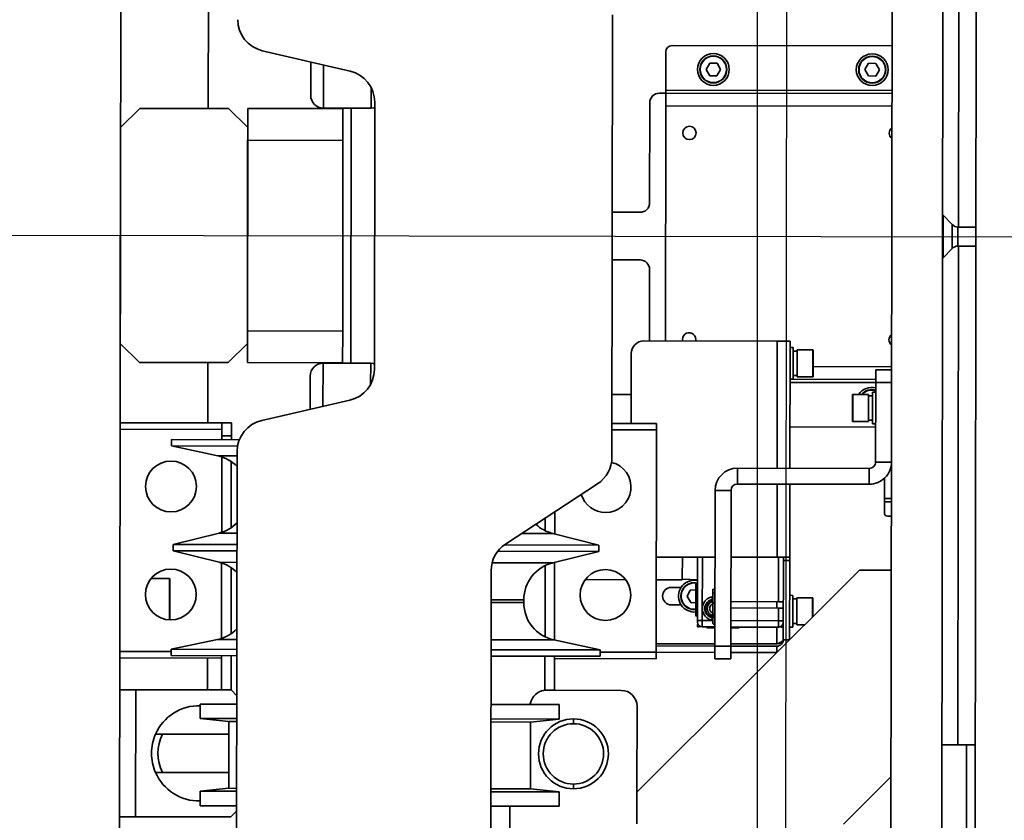
# Model space of a CAD drawing. Units: millimetres. Extents: x 1167205 to 2857013, y -2941222 to 629824.
# Drawn here: x 1190627 to 1190937, y 574346 to 574598 of the extents above; entities that cross this region are included whole.
import ezdxf

# ---------------------------------------------------------------- set-up
doc = ezdxf.new("R2010")
doc.units = ezdxf.units.MM
doc.header["$LTSCALE"] = 3000
doc.layers.get('DefPoints').update_dxf_attribs({"color": 146})
doc.styles.add('XR-A-PLAN(EQUIP)$0$ARIAL', font='arial.ttf')
doc.dimstyles.new('XR-A-PLAN(EQUIP)$0$200_화살지시선$0', dxfattribs={"dimscale": 100, "dimtxt": 5, "dimasz": 2, "dimexe": 2, "dimexo": 1, "dimgap": 1, "dimtad": 1, "dimdec": 0, "dimdsep": 46, "dimtxsty": 'XR-A-PLAN(EQUIP)$0$ARIAL', "dimcen": 1, "dimclrd": 6, "dimclre": 6, "dimclrt": 3, "dimadec": 0, "dimazin": 0, "dimtfac": 1, "dimtdec": 0, "dimtix": 1, "dimtmove": 2, "dimatfit": 3, "dimfxl": 1, "dimtolj": 1, "dimtzin": 0, "dimlwd": -1, "dimlwe": -1, "dimarcsym": 0})

# ---------------------------------------------------------------- blocks, each defined once
blk = doc.blocks.new('14-0003')
at = {"color": 2, "lineweight": 30, "ltscale": 20}
for p, q in [((1754011.65, -257084.5), (1754011.65, -258775.28)), ((1753598.65, -257929.89), (1754424.65, -257929.89))]:
    blk.add_line(p, q, dxfattribs=at)
at = {"color": 7, "linetype": 'Continuous', "lineweight": 35}
for p, q in [((1754300.15, -257720.29), (1753723.15, -257720.29)), ((1753977.65, -257720.29), (1753971.65, -257726.29)), ((1753977.65, -257720.29), (1754045.65, -257720.29)), ((1754051.65, -257726.29), (1754045.65, -257720.29)), ((1754070.65, -257752.29), (1754070.65, -257720.29)), ((1754072.65, -257720.29), (1754072.65, -257752.29)), ((1754142.65, -257736.47), (1754142.65, -257720.29)), ((1754144.65, -257720.29), (1754144.65, -257752.29)), ((1754154.65, -257720.29), (1754154.65, -257725.29)), ((1754194.65, -257720.29), (1754194.65, -257725.29)), ((1754194.65, -257725.29), (1754154.65, -257725.29)), ((1754154.65, -257725.29), (1754154.65, -257755.29)), ((1754194.65, -257725.29), (1754194.65, -257755.29)), ((1753971.65, -257726.29), (1753971.65, -257754.29)), ((1754051.65, -257726.29), (1754051.65, -257754.29)), ((1754119.65, -257730.04), (1754119.65, -257735.89)), ((1754168.65, -257731.54), (1754168.65, -257733.76)), ((1754180.65, -257731.54), (1754180.65, -257733.76)), ((1754168.65, -257754.62), (1754168.65, -257733.76)), ((1754180.65, -257754.62), (1754180.65, -257733.76)), ((1754077.9, -257736.47), (1754075.9, -257736.47)), ((1754075.9, -257757.83), (1754075.9, -257736.47)), ((1754081, -257751.06), (1754077.9, -257736.47)), ((1754077.9, -257757.26), (1754077.9, -257736.47)), ((1754108.9, -257736.99), (1754105.29, -257751.47)), ((1754110.9, -257736.99), (1754108.9, -257736.99)), ((1754108.9, -257757.12), (1754108.9, -257736.99)), ((1754114.51, -257751.47), (1754110.9, -257736.99)), ((1754110.9, -257757.12), (1754110.9, -257736.99)), ((1754119.91, -257735.99), (1754119.75, -257735.99)), ((1754132.64, -257735.99), (1754119.91, -257735.99)), ((1754141.9, -257736.47), (1754138.79, -257751.06)), ((1754143.9, -257736.47), (1754141.9, -257736.47)), ((1754141.9, -257757.12), (1754141.9, -257736.47)), ((1754143.9, -257757.12), (1754143.9, -257736.47)), ((1754163.7, -257745.62), (1754159.15, -257745.62)), ((1754159.15, -257745.62), (1754163.7, -257745.62)), ((1754159.15, -257745.62), (1754159.15, -257757.12)), ((1754159.15, -257745.62), (1754159.15, -257745.62)), ((1754164.65, -257754.62), (1754163.7, -257745.62)), ((1754163.7, -257745.62), (1754163.7, -257757.12)), ((1754164.65, -257754.62), (1754163.7, -257745.62)), ((1754163.7, -257745.62), (1754163.7, -257745.62)), ((1754186.59, -257745.62), (1754185.65, -257754.62)), ((1754185.65, -257754.62), (1754186.59, -257745.62)), ((1754191.15, -257745.62), (1754186.59, -257745.62)), ((1754186.59, -257745.62), (1754191.15, -257745.62)), ((1754186.59, -257745.62), (1754186.59, -257757.12)), ((1754186.59, -257745.62), (1754186.59, -257745.62)), ((1754191.15, -257745.62), (1754191.15, -257757.12)), ((1754191.15, -257745.62), (1754191.15, -257745.62)), ((1753971.65, -257747.89), (1753916.65, -257747.89)), ((1754070.65, -257747.89), (1754051.65, -257747.89)), ((1754154.65, -257747.89), (1754144.65, -257747.89)), ((1754070.65, -257755.29), (1754070.65, -257752.29)), ((1754072.65, -257752.29), (1754070.65, -257752.29)), ((1754072.65, -257752.29), (1754075.9, -257752.29)), ((1754074.65, -257752.29), (1754074.65, -257755.29)), ((1754074.65, -257752.29), (1754075.9, -257752.29)), ((1754081.33, -257752.29), (1754105.05, -257752.29)), ((1754114.74, -257752.29), (1754138.46, -257752.29)), ((1754143.9, -257752.29), (1754154.65, -257752.29)), ((1754154.65, -257752.29), (1754154.65, -257755.29)), ((1753971.65, -257754.29), (1753977.65, -257760.29)), ((1754045.65, -257760.29), (1754051.65, -257754.29)), ((1754074.65, -257755.29), (1754070.65, -257755.29)), ((1754074.65, -257755.29), (1754075.9, -257755.29)), ((1754082.8, -257755.29), (1754103.58, -257755.29)), ((1754116.21, -257755.29), (1754137, -257755.29)), ((1754143.9, -257755.29), (1754154.65, -257755.29)), ((1754154.65, -257755.29), (1754156.48, -257757.12)), ((1754185.65, -257754.62), (1754164.65, -257754.62)), ((1754164.65, -257754.62), (1754164.65, -257757.12)), ((1754164.65, -257754.62), (1754185.65, -257754.62)), ((1754164.65, -257754.62), (1754164.65, -257754.62)), ((1754185.65, -257754.62), (1754185.65, -257757.12)), ((1754185.65, -257754.62), (1754185.65, -257754.62)), ((1754192.82, -257757.12), (1754194.65, -257755.29)), ((1754079.59, -257757.12), (1754251.65, -257757.12)), ((1753971.65, -257790.29), (1753971.65, -257760.29)), ((1753971.65, -257760.29), (1753977.65, -257760.29)), ((1753977.65, -257760.29), (1754045.65, -257760.29)), ((1753981.65, -257760.29), (1753981.65, -257790.29)), ((1753981.65, -257760.29), (1754041.65, -257760.29)), ((1754041.65, -257790.29), (1754041.65, -257760.29)), ((1754045.65, -257760.29), (1754051.65, -257760.29)), ((1754051.65, -257760.29), (1754051.65, -257790.29)), ((1753959.85, -257792.55), (1753953.44, -257764.86)), ((1754069.85, -257764.86), (1754063.44, -257792.55)), ((1753967.48, -257780.12), (1753956.97, -257780.12)), ((1753967.5, -257780.12), (1753967.48, -257780.12)), ((1754066.32, -257780.12), (1754055.8, -257780.12)), ((1753971.48, -257784.12), (1753971.48, -257799.12)), ((1753971.5, -257799.12), (1753971.5, -257784.12)), ((1754051.8, -257784.12), (1754051.8, -257799.12)), ((1753981.65, -257790.29), (1753971.65, -257790.29)), ((1753981.65, -257790.29), (1754041.65, -257790.29)), ((1754051.65, -257790.29), (1754041.65, -257790.29)), ((1754051.8, -257792.89), (1753971.5, -257792.89)), ((1754053.7, -257800.29), (1753969.59, -257800.29)), ((1754261.65, -257837.12), (1754117.04, -257837.12)), ((1754141.9, -257837.12), (1754141.9, -257871.52)), ((1754143.9, -257837.12), (1754143.9, -257871.52)), ((1754159.15, -257837.12), (1754159.15, -257858.62)), ((1754163.7, -257837.12), (1754163.7, -257858.62)), ((1754164.65, -257837.12), (1754164.65, -257849.62)), ((1754185.65, -257837.12), (1754185.65, -257849.62)), ((1754186.59, -257837.12), (1754186.59, -257858.62)), ((1754191.15, -257837.12), (1754191.15, -257858.62)), ((1754110.9, -257870.99), (1754110.9, -257839.23)), ((1754108.68, -257841.62), (1754089.61, -257870.62)), ((1754108.9, -257870.99), (1754108.9, -257841.31)), ((1754191.15, -257843.12), (1754211.65, -257843.12)), ((1754126.15, -257847.42), (1754127.06, -257847.42)), ((1754157.79, -257849.86), (1754159.15, -257849.32)), ((1754163.7, -257858.62), (1754164.65, -257849.62)), ((1754164.65, -257849.62), (1754185.65, -257849.62)), ((1754185.65, -257849.62), (1754186.59, -257858.62)), ((1754100.46, -257854.12), (1754104.41, -257854.12)), ((1754115.38, -257854.12), (1754137.82, -257854.12)), ((1754143.9, -257854.12), (1754154.65, -257854.12)), ((1754154.65, -257854.12), (1754154.65, -257857.12)), ((1754154.65, -257878.12), (1754154.65, -257854.5)), ((1754098.49, -257857.12), (1754105.44, -257857.12)), ((1754105.29, -257856.51), (1754108.9, -257870.99)), ((1754110.9, -257870.99), (1754114.51, -257856.51)), ((1754114.35, -257857.12), (1754138.84, -257857.12)), ((1754138.79, -257856.92), (1754141.9, -257871.52)), ((1754143.9, -257857.12), (1754154.65, -257857.12)), ((1754144.65, -257857.12), (1754144.65, -257889.12)), ((1754159.15, -257858.62), (1754163.7, -257858.62)), ((1754186.59, -257858.62), (1754191.15, -257858.62)), ((1754165.15, -257863.12), (1754163.65, -257863.12)), ((1754184.15, -257863.12), (1754185.65, -257863.12)), ((1754119.81, -257879.49), (1754119.81, -257866.74)), ((1754108.9, -257870.99), (1754110.9, -257870.99)), ((1754141.9, -257871.52), (1754143.9, -257871.52)), ((1754142.65, -257889.12), (1754142.65, -257871.52)), ((1754081.25, -257875.12), (1753942.04, -257875.12)), ((1754004.15, -257875.12), (1754004.15, -257883.87)), ((1754019.15, -257883.87), (1754019.15, -257875.12)), ((1754061.48, -257875.12), (1754061.48, -257881.12)), ((1754070.65, -257889.12), (1754070.65, -257875.12)), ((1754072.65, -257875.12), (1754072.65, -257889.12)), ((1754048.65, -257881.12), (1754070.65, -257881.12)), ((1754116.65, -257953.12), (1754186.65, -257883.12)), ((1754186.65, -257883.12), (1754159.65, -257883.12)), ((1754186.65, -257883.12), (1754196.65, -257883.12)), ((1754001.15, -257886.87), (1753969.65, -257886.87)), ((1754044.65, -257886.87), (1754022.15, -257886.87)), ((1754044.65, -257927.12), (1754044.65, -257885.12)), ((1753966.65, -257889.87), (1753966.65, -257891.87)), ((1754072.65, -257889.12), (1754070.65, -257889.12)), ((1754142.65, -257889.12), (1754072.65, -257889.12)), ((1754112.65, -257889.12), (1754112.65, -257907.62)), ((1754119.81, -257897.32), (1754119.81, -257889.12)), ((1754139.94, -257907.62), (1754139.94, -257889.12)), ((1754140.65, -257907.62), (1754140.65, -257889.12)), ((1754142.65, -257907.62), (1754142.65, -257889.12)), ((1754144.65, -257889.12), (1754142.65, -257889.12)), ((1753953.65, -257891.87), (1753965.65, -257891.87)), ((1753965.65, -257891.87), (1753966.65, -257891.87)), ((1753966.65, -257963.12), (1753966.65, -257891.87)), ((1753966.65, -257891.87), (1753970.65, -257891.87)), ((1753970.65, -257891.87), (1754044.65, -257891.87)), ((1753951.65, -257963.12), (1753951.65, -257893.87)), ((1754122.2, -257896.94), (1754122.2, -257893.87)), ((1754127.7, -257896.94), (1754127.7, -257893.87)), ((1754119.81, -257902.12), (1754119.65, -257897.32)), ((1754125.11, -257898.84), (1754123.05, -257899.83)), ((1754127.01, -257900.12), (1754125.11, -257898.84)), ((1754044.15, -257901.47), (1754044.65, -257901.41)), ((1754112.65, -257902.12), (1754132.65, -257902.12)), ((1754119.95, -257900.87), (1754120.05, -257902.12)), ((1754121.15, -257901.52), (1754121.15, -257902.12)), ((1754131.15, -257901.62), (1754121.15, -257901.62)), ((1754123.05, -257899.83), (1754122.92, -257901.62)), ((1754126.9, -257901.62), (1754127.01, -257900.12)), ((1754131.15, -257902.12), (1754131.15, -257901.52)), ((1754132.65, -257903.62), (1754132.65, -257902.12)), ((1754133.15, -257902.12), (1754132.65, -257902.12)), ((1754133.86, -257902.12), (1754134.03, -257902.12)), ((1754134.03, -257902.12), (1754134.13, -257902.12)), ((1754134.65, -257902.24), (1754134.65, -257902.75)), ((1753959.13, -257904.58), (1753957.15, -257905.74)), ((1753961.12, -257905.71), (1753959.13, -257904.58)), ((1754134.65, -257903.62), (1754132.65, -257903.62)), ((1754134.65, -257903.62), (1754134.65, -257907.62)), ((1754135.04, -257905.12), (1754134.65, -257905.12)), ((1753957.15, -257905.74), (1753957.17, -257908.03)), ((1753957.17, -257908.03), (1753959.17, -257909.16)), ((1753959.17, -257909.16), (1753961.14, -257908)), ((1753961.14, -257908), (1753961.12, -257905.71)), ((1754091.65, -257912.62), (1754091.65, -257907.62)), ((1754140.65, -257907.62), (1754091.65, -257907.62)), ((1754124.35, -257906.92), (1754122.77, -257906.92)), ((1754133.35, -257906.92), (1754124.35, -257906.92)), ((1754125.71, -257906.72), (1754125.37, -257906.72)), ((1754126.61, -257906.72), (1754126.3, -257906.72)), ((1754127, -257907.42), (1754126.81, -257907.42)), ((1754127, -257907.42), (1754127.3, -257907.42)), ((1754130.4, -257907.42), (1754131.61, -257907.42)), ((1754132.32, -257906.72), (1754131.08, -257906.72)), ((1754131.81, -257907.42), (1754131.61, -257907.42)), ((1754140.65, -257912.62), (1754140.65, -257907.62)), ((1754140.65, -257907.62), (1754144.65, -257907.62)), ((1754144.65, -257907.62), (1754144.65, -257912.62)), ((1754089.65, -257914.62), (1754084.65, -257914.62)), ((1754084.65, -257914.62), (1754084.65, -257956.12)), ((1754089.65, -257914.62), (1754089.65, -257956.12)), ((1754140.65, -257912.62), (1754091.65, -257912.62)), ((1754112.65, -257912.62), (1754112.65, -257927.12)), ((1754126.65, -257927.62), (1754126.65, -257912.62)), ((1754128.65, -257912.62), (1754128.65, -257927.62)), ((1754134.65, -257912.62), (1754134.65, -257927.62)), ((1754139.94, -257927.12), (1754139.94, -257912.62)), ((1754140.65, -257927.12), (1754140.65, -257912.62)), ((1754144.65, -257912.62), (1754140.65, -257912.62)), ((1754142.65, -257927.12), (1754142.65, -257912.62)), ((1754134.65, -257915.12), (1754135.04, -257915.12)), ((1754044.65, -257931.12), (1754044.65, -257927.12)), ((1754112.65, -257927.12), (1754112.65, -257931.12)), ((1754128.65, -257927.12), (1754126.65, -257927.12)), ((1754140.65, -257927.12), (1754142.65, -257927.12)), ((1754113.65, -257929.12), (1754112.65, -257929.12)), ((1754113.65, -257929.12), (1754138.65, -257929.12)), ((1754113.65, -257929.12), (1754113.65, -257931.12)), ((1754126.65, -257929.12), (1754126.65, -257927.62)), ((1754132.65, -257927.62), (1754128.65, -257927.62)), ((1754128.65, -257927.62), (1754128.65, -257929.12)), ((1754134.65, -257927.62), (1754132.65, -257927.62)), ((1754132.65, -257929.12), (1754132.65, -257927.62)), ((1754134.03, -257929.12), (1754134.14, -257929.12)), ((1754134.65, -257928.49), (1754134.65, -257928.99)), ((1754138.65, -257929.12), (1754138.65, -257931.12)), ((1754084.65, -257931.12), (1754044.65, -257931.12)), ((1754046.65, -257931.12), (1754046.65, -257932.12)), ((1754053.99, -257932.12), (1754046.65, -257932.12)), ((1754047.4, -257933.42), (1754047.4, -257938.32)), ((1754055.9, -257933.42), (1754047.4, -257933.42)), ((1754047.8, -257932.12), (1754047.8, -257933.42)), ((1754056.65, -257932.12), (1754053.99, -257932.12)), ((1754055.48, -257933.42), (1754055.48, -257932.12)), ((1754055.9, -257938.32), (1754055.9, -257933.42)), ((1754056.65, -257932.12), (1754056.65, -257931.12)), ((1754056.65, -257958.12), (1754056.65, -257932.12)), ((1754071.65, -257958.12), (1754071.65, -257931.12)), ((1754112.65, -257931.12), (1754089.65, -257931.12)), ((1754113.65, -257931.12), (1754112.65, -257931.12)), ((1754113.65, -257931.12), (1754138.65, -257931.12)), ((1754124.65, -257931.12), (1754124.65, -257932.12)), ((1754131.99, -257932.12), (1754124.65, -257932.12)), ((1754125.4, -257933.42), (1754125.4, -257938.32)), ((1754133.9, -257933.42), (1754125.4, -257933.42)), ((1754125.8, -257932.12), (1754125.8, -257933.42)), ((1754134.65, -257932.12), (1754131.99, -257932.12)), ((1754133.48, -257933.42), (1754133.48, -257932.12)), ((1754133.9, -257935.87), (1754133.9, -257933.42)), ((1754134.65, -257932.12), (1754134.65, -257931.12)), ((1754051.6, -257938.42), (1754047.5, -257938.42)), ((1754055.8, -257938.42), (1754051.6, -257938.42)), ((1754129.6, -257938.42), (1754125.5, -257938.42)), ((1754131.35, -257938.42), (1754129.6, -257938.42)), ((1754196.65, -257948.12), (1754181.65, -257963.12)), ((1754061.4, -257950.92), (1754061.4, -257955.82)), ((1754061.5, -257950.82), (1754065.65, -257950.82)), ((1754065.65, -257950.82), (1754069.8, -257950.82)), ((1754069.9, -257955.82), (1754069.9, -257950.92)), ((1753959.13, -257954.58), (1753957.15, -257955.74)), ((1753961.12, -257955.71), (1753959.13, -257954.58)), ((1754116.65, -257963.12), (1754116.65, -257953.12)), ((1753957.15, -257955.74), (1753957.17, -257958.03)), ((1753957.17, -257958.03), (1753959.17, -257959.16)), ((1753959.17, -257959.16), (1753961.14, -257958)), ((1753961.14, -257958), (1753961.12, -257955.71)), ((1754053.65, -257963.12), (1754053.65, -257958.12)), ((1754053.65, -257958.12), (1754057.65, -257958.12)), ((1754057.65, -257958.12), (1754057.65, -257963.12)), ((1754082.65, -257958.12), (1754057.65, -257958.12)), ((1754060.65, -257957.12), (1754060.65, -257958.12)), ((1754060.65, -257957.12), (1754063.25, -257957.12)), ((1754061.4, -257955.82), (1754069.9, -257955.82)), ((1754061.81, -257955.82), (1754061.81, -257957.12)), ((1754063.25, -257957.12), (1754070.65, -257957.12)), ((1754069.49, -257957.12), (1754069.49, -257955.82)), ((1754070.65, -257958.12), (1754070.65, -257957.12)), ((1754082.65, -257963.12), (1754082.65, -257958.12)), ((1754084.65, -257956.12), (1754089.65, -257956.12)), ((1754094.15, -257960.89), (1754087.77, -257960.89)), ((1754094.15, -257963.12), (1754094.15, -257960.89)), ((1754094.15, -257960.89), (1754095.15, -257960.89)), ((1754095.15, -257963.12), (1754095.15, -257960.89)), ((1754095.15, -257960.89), (1754098.65, -257960.89)), ((1754251.65, -257963.12), (1753771.65, -257963.12)), ((1754099.65, -257961.89), (1754099.65, -257963.12)), ((1754251.65, -257979.12), (1753771.65, -257979.12)), ((1754004.93, -257979.12), (1754004.93, -257979.25)), ((1754004.93, -257979.25), (1754007.88, -257982.1)), ((1754018.37, -257979.25), (1754004.93, -257979.25)), ((1754015.41, -257982.1), (1754018.37, -257979.25)), ((1754018.37, -257979.25), (1754018.37, -257979.12)), ((1754171.65, -257979.12), (1754171.65, -257984.12)), ((1754008.65, -257984.12), (1753851.65, -257984.12)), ((1754008.65, -257983.9), (1754008.65, -257989.62)), ((1754014.65, -257989.62), (1754014.65, -257983.9)), ((1754171.65, -257984.12), (1754014.65, -257984.12)), ((1754171.65, -257989.62), (1754171.65, -257984.12)), ((1754258.65, -257986.89), (1754171.65, -257986.89)), ((1754388.15, -257989.62), (1753635.15, -257989.62))]:
    blk.add_line(p, q, dxfattribs=at)
at = {"color": 8, "linetype": 'Continuous', "lineweight": 35}
for p, q in [((1754119.65, -257735.89), (1754132.64, -257735.89)), ((1754081, -257757.12), (1754081, -257751.06)), ((1754105.29, -257757.12), (1754105.29, -257751.47)), ((1754114.51, -257757.12), (1754114.51, -257751.47)), ((1754138.79, -257757.12), (1754138.79, -257751.06)), ((1753971.48, -257784.12), (1753957.9, -257784.12)), ((1753971.5, -257784.12), (1753971.48, -257784.12)), ((1754065.39, -257784.12), (1754051.8, -257784.12)), ((1753971.48, -257799.12), (1753964.9, -257799.12)), ((1753971.5, -257799.12), (1753971.48, -257799.12)), ((1754058.39, -257799.12), (1754051.8, -257799.12)), ((1754114.51, -257856.51), (1754114.51, -257837.44)), ((1754126.15, -257847.42), (1754126.15, -257837.12)), ((1754127.06, -257847.42), (1754127.06, -257837.12)), ((1754138.79, -257856.92), (1754138.79, -257837.12)), ((1754105.29, -257856.51), (1754105.29, -257846.78)), ((1753965.65, -257963.12), (1753965.65, -257891.87)), ((1753970.65, -257963.12), (1753970.65, -257891.87)), ((1754132.65, -257903.62), (1754112.65, -257903.62)), ((1754132.65, -257906.81), (1754132.65, -257903.62)), ((1754132.65, -257927.62), (1754132.65, -257912.62)), ((1754084.65, -257927.12), (1754044.65, -257927.12)), ((1754112.65, -257927.12), (1754089.65, -257927.12)), ((1754139.94, -257927.12), (1754134.65, -257927.12)), ((1754126.65, -257927.62), (1754112.65, -257927.62)), ((1754057.65, -257958.12), (1754057.65, -257931.12)), ((1754047.4, -257938.32), (1754051.6, -257938.32)), ((1754051.6, -257938.32), (1754055.9, -257938.32)), ((1754052.65, -257963.12), (1754052.65, -257938.42)), ((1754125.4, -257938.32), (1754129.6, -257938.32)), ((1754129.6, -257938.32), (1754131.45, -257938.32)), ((1754065.65, -257950.92), (1754061.4, -257950.92)), ((1754069.9, -257950.92), (1754065.65, -257950.92)), ((1754015.41, -257982.1), (1754007.88, -257982.1)), ((1754014.65, -257983.9), (1754008.65, -257983.9))]:
    blk.add_line(p, q, dxfattribs=at)
at = {"color": 8, "linetype": 'Continuous', "lineweight": 35, "flags": 128}
blk.add_lwpolyline([(1753971.48, -257799.12), (1753971.4, -257799.9), (1753971.31, -257800.29)], dxfattribs=at)
at = {"color": 7, "linetype": 'Continuous', "lineweight": 35, "flags": 128}
for points in [[(1753971.32, -257800.29), (1753971.42, -257799.9), (1753971.5, -257799.12)], [(1754051.8, -257799.12), (1754051.87, -257799.9), (1754051.97, -257800.29)]]:
    blk.add_lwpolyline(points, dxfattribs=at)
at = {"color": 2, "lineweight": 30, "ltscale": 20}
for radius in [1030, 879.7]:
    blk.add_circle((1754011.65, -257929.89), radius, dxfattribs=at)
at = {"color": 7, "linetype": 'Continuous', "lineweight": 35}
for centre, radius in [((1754090.65, -257736.29), 8), ((1754124.65, -257736.29), 8), ((1754124.65, -257873.12), 8), ((1753979.15, -257899.37), 2.1), ((1753959.15, -257906.87), 5), ((1753959.15, -257906.87), 4.25), ((1753959.15, -257906.87), 4.15), ((1753959.15, -257956.87), 5), ((1753959.15, -257956.87), 4.25), ((1753959.15, -257956.87), 4.15)]:
    blk.add_circle(centre, radius, dxfattribs=at)
for centre, radius, start, end in [((1754174.65, -257745.29), 15, 113.5782, 181.2606), ((1754174.65, -257745.29), 15, 90, 113.5782), ((1754174.65, -257745.29), 15, 66.4218, 90), ((1754174.65, -257745.29), 15, 358.7394, 66.4218), ((1754174.65, -257745.29), 13, 62.5136, 117.4864), ((1754119.75, -257735.89), 0.1, 180, 270), ((1754092.74, -257748.57), 12, 192.0015, 225.4642), ((1754093.64, -257748.57), 12, 314.5358, 346.0015), ((1754126.15, -257748.57), 12, 193.9985, 225.4642), ((1754127.06, -257748.57), 12, 314.5358, 347.9985), ((1753943.7, -257767.12), 10, 13.0421, 90), ((1754079.59, -257767.12), 10, 90, 166.9579), ((1753967.48, -257784.12), 4, 359.9898, 89.988), ((1753967.5, -257784.12), 4, 0, 90), ((1754055.8, -257784.12), 4, 90, 180), ((1753969.59, -257790.29), 10, 193.0421, 270), ((1754053.7, -257790.29), 10, 270, 346.9579), ((1754117.04, -257847.12), 10, 90, 146.6593), ((1754126.15, -257859.42), 12, 90, 166.0015), ((1754127.06, -257859.42), 12, 12.0015, 90), ((1754159.65, -257854.5), 5, 111.8014, 180), ((1754093.64, -257859.42), 12, 13.9985, 43.2425), ((1754174.65, -257863.12), 11, 0, 180), ((1754174.65, -257863.12), 9.5, 0, 180), ((1754174.65, -257863.12), 11, 180, 0), ((1754174.65, -257863.12), 9.5, 180, 0), ((1754090.65, -257873.12), 8, 0, 72.9377), ((1754081.25, -257865.12), 10, 270, 326.6593), ((1754090.65, -257873.12), 8, 193.5115, 0), ((1754159.65, -257878.12), 5, 180, 270), ((1754001.15, -257883.87), 3, 270, 0), ((1754022.15, -257883.87), 3, 180, 270), ((1754048.65, -257885.12), 4, 90, 180), ((1753969.65, -257889.87), 3, 90, 180), ((1753953.65, -257893.87), 2, 90, 180), ((1754124.95, -257893.87), 2.75, 0, 180), ((1754124.95, -257901.12), 5, 354.1106, 177.183), ((1754044.15, -257899.37), 2.1, 76.2259, 270), ((1754124.95, -257901.12), 4.25, 353.0792, 193.609), ((1754133.15, -257903.62), 1.5, 0, 90), ((1754134.15, -257903.62), 1.5, 69.3478, 90), ((1754128.85, -257907.42), 3, 13.4934, 168.0637), ((1754128.85, -257907.42), 2.75, 14.7467, 165.1949), ((1754091.65, -257914.62), 7, 90, 180), ((1754124.35, -257907.42), 0.5, 90, 203.5782), ((1754133.35, -257907.42), 0.5, 336.4218, 90), ((1754091.65, -257914.62), 2, 90, 180), ((1754138.65, -257927.12), 2, 270, 0), ((1754133.15, -257927.62), 1.5, 270, 0), ((1754047.5, -257938.32), 0.1, 180, 270), ((1754055.8, -257938.32), 0.1, 270, 0), ((1754125.5, -257938.32), 0.1, 180, 270), ((1754061.5, -257950.92), 0.1, 90, 180), ((1754069.8, -257950.92), 0.1, 0, 90), ((1754064.15, -257956.87), 5, 123.367, 194.4555), ((1754064.15, -257956.87), 4.25, 130.3202, 197.0784), ((1754082.65, -257956.12), 7, 270, 0), ((1754082.65, -257956.12), 2, 270, 0), ((1754098.65, -257961.89), 1, 0, 90), ((1753979.15, -257964.37), 2.1, 36.5929, 143.4071), ((1754044.15, -257964.37), 2.1, 36.5929, 143.4071), ((1754006.15, -257983.9), 2.5, 0, 46), ((1754017.15, -257983.9), 2.5, 134, 180)]:
    blk.add_arc(centre, radius, start, end, dxfattribs=at)
at = {"color": 8, "linetype": 'Continuous', "lineweight": 35}
for centre, start, end in [((1754124.95, -257901.12), 352.9703, 193.9434), ((1754064.15, -257956.87), 131.5023, 197.503)]:
    blk.add_arc(centre, 4.15, start, end, dxfattribs=at)
at = {"color": 7, "linetype": 'Continuous', "lineweight": 35}
for points, knots in [([(1754112.65, -257897.32), (1754113.43, -257897.32), (1754115.47, -257897.32), (1754117.73, -257897.32), (1754119.49, -257897.32), (1754119.71, -257897.32), (1754119.81, -257897.32)], [0, 0, 0, 0, 0.171462, 0.447641, 0.72382, 1, 1, 1, 1]), ([(1754134.03, -257902.12), (1754134.14, -257902.12), (1754134.35, -257902.13), (1754134.55, -257902.21), (1754134.65, -257902.24)], [0, 0, 0, 0, 0.5010611, 1, 1, 1, 1]), ([(1754125.23, -257906.72), (1754125.27, -257906.47), (1754125.37, -257905.73), (1754126.14, -257904.7), (1754127.37, -257903.86), (1754128.85, -257903.57), (1754130.32, -257903.86), (1754131.55, -257904.7), (1754132.32, -257905.74), (1754132.42, -257906.48), (1754132.46, -257906.74)], [0, 0, 0, 0, 0.072893, 0.214965, 0.357033, 0.499105, 0.641178, 0.783248, 0.925319, 1, 1, 1, 1]), ([(1754126.73, -257906.74), (1754126.74, -257906.68), (1754126.8, -257906.33), (1754127.23, -257905.79), (1754127.96, -257905.29), (1754128.85, -257905.11), (1754129.73, -257905.29), (1754130.46, -257905.79), (1754130.89, -257906.33), (1754130.95, -257906.68), (1754130.96, -257906.74)], [0, 0, 0, 0, 0.032563, 0.188369, 0.344187, 0.499998, 0.655815, 0.811628, 0.967437, 1, 1, 1, 1]), ([(1754134.95, -257907.62), (1754134.95, -257907.26), (1754134.95, -257906.33), (1754134.95, -257905.35), (1754134.95, -257905.2), (1754134.95, -257905.12)], [0, 0, 0, 0, 0.241958, 0.620978, 1, 1, 1, 1]), ([(1754122.84, -257906.92), (1754122.84, -257906.93), (1754122.82, -257906.94), (1754122.8, -257907.06), (1754122.79, -257907.22), (1754122.78, -257907.42), (1754122.78, -257907.56), (1754122.79, -257907.62), (1754122.79, -257907.62)], [0, 0, 0, 0, 0.197892, 0.395772, 0.593691, 0.791568, 0.989444, 1, 1, 1, 1]), ([(1754124.89, -257906.92), (1754124.94, -257906.88), (1754125.05, -257906.79), (1754125.25, -257906.72), (1754125.45, -257906.71), (1754125.65, -257906.77), (1754125.79, -257906.84), (1754125.85, -257906.9), (1754125.86, -257906.92)], [0, 0, 0, 0, 0.189753, 0.379521, 0.569271, 0.759011, 0.948794, 1, 1, 1, 1]), ([(1754126.19, -257906.93), (1754126.18, -257906.91), (1754126.11, -257906.84), (1754125.97, -257906.77), (1754125.81, -257906.72), (1754125.72, -257906.72), (1754125.7, -257906.73)], [0, 0, 0, 0, 0.13641, 0.506652, 0.876806, 1, 1, 1, 1]), ([(1754126.31, -257906.73), (1754126.33, -257906.72), (1754126.42, -257906.72), (1754126.58, -257906.77), (1754126.72, -257906.84), (1754126.78, -257906.9), (1754126.79, -257906.92)], [0, 0, 0, 0, 0.127858, 0.512078, 0.896285, 1, 1, 1, 1]), ([(1754126.6, -257906.73), (1754126.62, -257906.72), (1754126.72, -257906.72), (1754126.87, -257906.77), (1754127.01, -257906.84), (1754127.07, -257906.9), (1754127.08, -257906.92)], [0, 0, 0, 0, 0.127913, 0.512081, 0.896288, 1, 1, 1, 1]), ([(1754127.45, -257906.92), (1754127.45, -257906.89), (1754127.49, -257906.68), (1754127.77, -257906.34), (1754128.25, -257905.99), (1754128.65, -257905.94), (1754128.85, -257905.92)], [0, 0, 0, 0, 0.0412168, 0.3608013, 0.6803994, 1, 1, 1, 1]), ([(1754128.85, -257905.92), (1754129.04, -257905.94), (1754129.44, -257905.99), (1754129.92, -257906.34), (1754130.2, -257906.68), (1754130.24, -257906.89), (1754130.25, -257906.92)], [0, 0, 0, 0, 0.3198212, 0.63964, 0.9594542, 1, 1, 1, 1]), ([(1754130.61, -257906.92), (1754130.62, -257906.9), (1754130.68, -257906.84), (1754130.82, -257906.77), (1754130.98, -257906.72), (1754131.07, -257906.72), (1754131.09, -257906.73)], [0, 0, 0, 0, 0.103712, 0.48792, 0.872142, 1, 1, 1, 1]), ([(1754131.83, -257906.92), (1754131.84, -257906.9), (1754131.9, -257906.84), (1754132.04, -257906.77), (1754132.24, -257906.71), (1754132.45, -257906.72), (1754132.64, -257906.79), (1754132.74, -257906.88), (1754132.79, -257906.92)], [0, 0, 0, 0, 0.0516272, 0.242879, 0.4341116, 0.6253819, 0.8166163, 1, 1, 1, 1]), ([(1754134.95, -257915.12), (1754134.95, -257915.04), (1754134.95, -257914.88), (1754134.95, -257913.91), (1754134.95, -257912.98), (1754134.95, -257912.62)], [0, 0, 0, 0, 0.379022, 0.758042, 1, 1, 1, 1]), ([(1754138.65, -257929.12), (1754138.75, -257929.09), (1754138.95, -257929.04), (1754139.25, -257928.64), (1754139.55, -257928.06), (1754139.78, -257927.51), (1754139.91, -257927.19), (1754139.94, -257927.12)], [0, 0, 0, 0, 0.232401, 0.464796, 0.69711, 0.929413, 1, 1, 1, 1]), ([(1754139.56, -257928.87), (1754139.64, -257928.55), (1754139.76, -257927.99), (1754139.89, -257927.38), (1754139.94, -257927.12)], [0, 0, 0, 0, 0.576911, 1, 1, 1, 1])]:
    blk.add_open_spline(points, degree=3, knots=knots, dxfattribs=at)
blk = doc.blocks.new('*D95')
at = {"color": 6, "linetype": 'ByBlock', "transparency": 16777216}
for p, q in [((1192573.87, 579157.01), (1187732.7, 579157.01)), ((1187932.7, 578957.01), (1187932.7, 573325.1)), ((1193302.24, 573125.1), (1187732.7, 573125.1))]:
    blk.add_line(p, q, dxfattribs=at)
at = {"color": 6, "transparency": 16777216}
for points in [[(1187899.36, 578957.01), (1187966.03, 578957.01), (1187932.7, 579157.01)], [(1187899.36, 573325.1), (1187966.03, 573325.1), (1187932.7, 573125.1)]]:
    blk.add_solid(points, dxfattribs=at)
at = {"layer": 'DefPoints', "color": 0, "transparency": 16777216}
for p in [(1192673.87, 579157.01), (1187932.7, 573125.1), (1193402.24, 573125.1, 0)]:
    blk.add_point(p, dxfattribs=at)
at = {"color": 3, "transparency": 16777216, "insert": (1187577.24, 576141.05), "char_height": 500, "attachment_point": 5, "rotation": 90, "style": 'XR-A-PLAN(EQUIP)$0$ARIAL'}
blk.add_mtext('\\A1;6032', dxfattribs=at)
blk = doc.blocks.new('*D103')
at = {"color": 6, "linetype": 'ByBlock', "transparency": 16777216}
for p, q in [((1185533.48, 572795.66), (1185533.48, 574110.41)), ((1191857.98, 573910.41), (1185733.48, 573910.41)), ((1192057.98, 573817.11), (1192057.98, 573710.41))]:
    blk.add_line(p, q, dxfattribs=at)
at = {"color": 6, "transparency": 16777216}
for points in [[(1185733.48, 573943.75), (1185733.48, 573877.08), (1185533.48, 573910.41)], [(1191857.98, 573943.75), (1191857.98, 573877.08), (1192057.98, 573910.41)]]:
    blk.add_solid(points, dxfattribs=at)
at = {"layer": 'DefPoints', "color": 0, "transparency": 16777216}
for p in [(1192057.98, 573917.11, 0), (1185533.48, 573910.41), (1185533.48, 572695.66)]:
    blk.add_point(p, dxfattribs=at)
at = {"color": 3, "transparency": 16777216, "insert": (1188795.73, 574265.7), "char_height": 500, "attachment_point": 5, "style": 'XR-A-PLAN(EQUIP)$0$ARIAL'}
blk.add_mtext('\\A1;6525', dxfattribs=at)

msp = doc.modelspace()

# ---------------------------------------------------------------- linework, layer by layer
at = {"color": 5}
msp.add_line((1190859.265, 574174.605), (1190859.265, 574837.59, -534.165), dxfattribs=at)

# ---------------------------------------------------------------- block references
at = {"color": 2, "lineweight": 30, "xscale": -1, "rotation": 89.9194589935337}
msp.add_blockref('14-0003', (935404.301, 2328901.913), dxfattribs=at)
msp.add_blockref('14-0003', (935404.301, 2328901.913), dxfattribs=at)

# ---------------------------------------------------------------- dimensions: what is measured, and where the dimension line sits
dim = msp.add_linear_dim(base=(1187932.696, 573125.095), p1=(1192673.866, 579157.006), p2=(1193402.237, 573125.095, 0), angle=90, dimstyle='XR-A-PLAN(EQUIP)$0$200_화살지시선$0', override={"dimfxl": 0.5, "dimarcsym": 1})
dim.commit()
dim.dimension.update_dxf_attribs({"geometry": '*D95', "text_midpoint": (1187577.239, 576141.051)})
dim = msp.add_linear_dim(base=(1185533.478, 573910.413), p1=(1192057.979, 573917.109, 0), p2=(1185533.478, 572695.662), dimstyle='XR-A-PLAN(EQUIP)$0$200_화살지시선$0', override={"dimfxl": 0.5, "dimarcsym": 1})
dim.commit()
dim.dimension.update_dxf_attribs({"geometry": '*D103', "text_midpoint": (1188795.728, 574265.699)})

doc.saveas('drawing.dxf')
